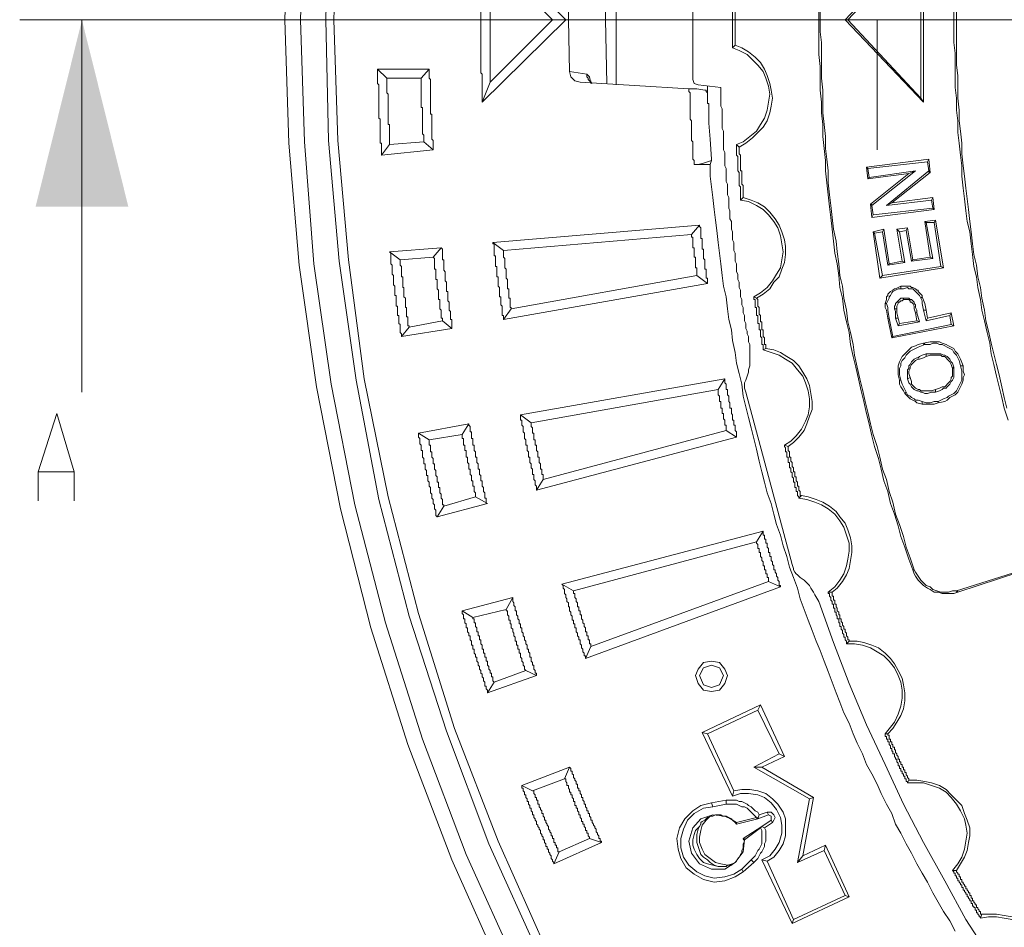
# Model space of a CAD drawing. Units: millimetres. Extents: x 83 to 495, y 5 to 292.
# Drawn here: x 341 to 366, y 126 to 148 of the extents above; entities that cross this region are included whole.
import ezdxf

# ---------------------------------------------------------------- set-up
doc = ezdxf.new("R2010")
doc.units = ezdxf.units.MM
doc.layers.add('PDF_Geomertry', color=7, linetype='Continuous')
doc.layers.add('PDF_Solid Fills', color=7, linetype='Continuous')

msp = doc.modelspace()

# ---------------------------------------------------------------- hatches: boundary and pattern name
at = {"layer": 'PDF_Solid Fills'}
msp.add_hatch(color=256, dxfattribs=at).paths.add_polyline_path([(343.037, 148.484), (341.87, 143.784), (344.204, 143.784)])

# ---------------------------------------------------------------- linework, layer by layer
at = {"layer": 'PDF_Geomertry', "lineweight": 13}
for points in [[(348.237, 151.584), (348.137, 148.484), (348.237, 145.384), (348.504, 142.317), (348.937, 139.25), (349.537, 136.184), (350.304, 133.184), (351.237, 130.25), (352.337, 127.35), (353.604, 124.517), (355.037, 121.784), (356.604, 119.117), (358.337, 116.517), (360.204, 114.05), (362.204, 111.684), (364.337, 109.417), (366.571, 107.317)], [(348.637, 151.55), (348.537, 148.484), (348.637, 145.417), (348.871, 142.35), (349.304, 139.317), (349.904, 136.284), (350.671, 133.317), (351.604, 130.384), (352.704, 127.484), (353.971, 124.684), (355.371, 121.95), (356.937, 119.317), (358.671, 116.75), (360.504, 114.284), (362.504, 111.95), (364.604, 109.717), (366.837, 107.584)], [(349.237, 151.517), (349.171, 148.484), (349.237, 145.45), (349.504, 142.417), (349.937, 139.417), (350.504, 136.417), (351.271, 133.484), (352.204, 130.584), (353.271, 127.75), (354.537, 124.95), (355.937, 122.25), (357.471, 119.65), (359.171, 117.117), (361.004, 114.684), (362.937, 112.35), (365.037, 110.15), (367.237, 108.05)], [(349.471, 151.517), (349.371, 148.484), (349.471, 145.45), (349.737, 142.45), (350.137, 139.45), (350.737, 136.484), (351.504, 133.55), (352.404, 130.65), (353.504, 127.817), (354.737, 125.05), (356.137, 122.384), (357.671, 119.75), (359.337, 117.25), (361.171, 114.817), (363.104, 112.517), (365.204, 110.317), (367.404, 108.217)], [(355.204, 148.484), (353.104, 150.584)], [(364.204, 150.584), (362.237, 148.484)], [(364.204, 146.417), (364.204, 150.584)], [(364.137, 150.45), (362.304, 148.484)], [(364.137, 146.517), (364.137, 150.45)], [(354.871, 148.484), (353.304, 150.05)], [(358.404, 149.984), (358.404, 146.984), (358.437, 146.884), (358.537, 146.85), (359.104, 146.784), (359.104, 146.317), (359.137, 146.25), (359.137, 145.75), (359.171, 145.684), (359.171, 145.217), (359.204, 145.15), (359.204, 144.817), (359.237, 144.75), (359.237, 144.417), (359.271, 144.35), (359.271, 144.084), (359.304, 144.017), (359.304, 143.75), (359.337, 143.684), (359.337, 143.55), (359.337, 143.484), (359.371, 143.417), (359.371, 143.217), (359.404, 143.15), (359.404, 142.95), (359.437, 142.884), (359.437, 142.684), (359.471, 142.617), (359.471, 142.417), (359.504, 142.35), (359.504, 142.15), (359.537, 142.084), (359.537, 141.95), (359.571, 141.884), (359.571, 141.75), (359.604, 141.684), (359.604, 141.517), (359.637, 141.45), (359.637, 141.317), (359.671, 141.25), (359.671, 141.117), (359.704, 141.05), (359.704, 140.917), (359.737, 140.85), (359.737, 140.717), (359.771, 140.65), (359.771, 140.584), (359.804, 140.517), (359.804, 140.384), (359.837, 140.317), (359.837, 140.25), (359.837, 139.784), (359.804, 139.684), (359.804, 139.617), (359.771, 139.517), (359.737, 139.417), (359.704, 139.35), (359.704, 139.217), (359.737, 139.117), (360.904, 134.784), (360.937, 134.684), (360.937, 134.65), (360.971, 134.584), (361.004, 134.55), (361.037, 134.517), (361.104, 134.45), (361.204, 134.384), (361.271, 134.317), (361.337, 134.25), (361.371, 134.184), (361.437, 134.084), (361.471, 134.017), (361.571, 133.85), (361.937, 132.817), (362.337, 131.784), (362.771, 130.75), (363.237, 129.75), (363.704, 128.75), (364.204, 127.784), (364.737, 126.817), (365.271, 125.85), (365.871, 124.917)], [(365.004, 125.55), (364.871, 125.817), (364.704, 126.05), (364.571, 126.284), (364.437, 126.517), (364.304, 126.784), (364.171, 127.017), (364.037, 127.25), (363.904, 127.517), (363.771, 127.75), (363.637, 128.017), (363.504, 128.25), (363.404, 128.517), (363.271, 128.75), (363.137, 129.017), (363.037, 129.25), (362.904, 129.517), (362.771, 129.75), (362.671, 130.017), (362.537, 130.284), (362.437, 130.517), (362.337, 130.784), (362.204, 131.05), (362.104, 131.317), (362.004, 131.55), (361.904, 131.817), (361.804, 132.084), (361.704, 132.35), (361.604, 132.617), (361.504, 132.85), (361.404, 133.117), (361.304, 133.384), (361.204, 133.65), (361.104, 133.917), (361.037, 134.184), (360.937, 134.45), (360.837, 134.717), (360.771, 134.984), (360.671, 135.25), (360.604, 135.517), (360.504, 135.784), (360.437, 136.05), (360.371, 136.317), (360.271, 136.584), (360.204, 136.85), (360.137, 137.117), (360.071, 137.384), (360.004, 137.684), (359.937, 137.95), (359.871, 138.217), (359.804, 138.484), (359.737, 138.75), (359.671, 139.017), (359.637, 139.317), (359.571, 139.584), (359.504, 139.85), (359.471, 140.117), (359.404, 140.417), (359.371, 140.684), (359.304, 140.95), (359.271, 141.217), (359.237, 141.517), (359.171, 141.784), (359.137, 142.05), (359.104, 142.35), (359.071, 142.617), (359.037, 142.884), (359.004, 143.184), (358.971, 143.45), (358.937, 143.717), (358.904, 144.017), (358.871, 144.284), (358.837, 144.55), (358.837, 144.85), (358.437, 144.85), (358.437, 144.884), (358.437, 144.95), (358.404, 144.984), (358.404, 145.417), (358.371, 145.45), (358.371, 145.817), (358.371, 145.95), (358.337, 145.984), (358.337, 146.65), (358.304, 146.684), (358.304, 146.75), (355.571, 146.917), (355.437, 146.95), (355.337, 147.05), (355.304, 147.184), (355.271, 148.484), (355.304, 149.817)], [(365.037, 149.617), (365.037, 147.65)], [(361.604, 148.784), (361.604, 148.184), (361.637, 147.917), (361.637, 147.017), (361.671, 146.717), (361.671, 146.15), (361.704, 145.85), (361.737, 145.55), (361.737, 145.25), (361.771, 144.984), (361.804, 144.684), (361.804, 144.384), (361.837, 144.084), (361.871, 143.817), (361.904, 143.517), (361.937, 143.217), (362.004, 142.917), (362.037, 142.65), (362.071, 142.35), (362.104, 142.05), (362.171, 141.784), (362.204, 141.484), (362.271, 141.184), (362.304, 140.884), (362.371, 140.617), (362.437, 140.317), (362.471, 140.05), (362.537, 139.75), (362.604, 139.45), (362.671, 139.184), (362.737, 138.884), (362.804, 138.617), (362.871, 138.317), (362.937, 138.05), (363.037, 137.75), (363.104, 137.484), (363.171, 137.184), (363.271, 136.917), (363.337, 136.617), (363.437, 136.35), (363.504, 136.05), (363.604, 135.784), (363.704, 135.484), (363.771, 135.217), (363.871, 134.95), (363.971, 134.65), (363.937, 134.65), (363.837, 134.917), (363.737, 135.217), (363.637, 135.484), (363.571, 135.75), (363.471, 136.05), (363.371, 136.317), (363.304, 136.617), (363.204, 136.884), (363.137, 137.184), (363.071, 137.45), (362.971, 137.75), (362.904, 138.017), (362.837, 138.317), (362.771, 138.584), (362.704, 138.884), (362.637, 139.15), (362.571, 139.45), (362.504, 139.75), (362.437, 140.017), (362.371, 140.317), (362.337, 140.617), (362.271, 140.884), (362.204, 141.184), (362.171, 141.484), (362.104, 141.75), (362.071, 142.05), (362.037, 142.35), (361.971, 142.617), (361.937, 142.917), (361.904, 143.217), (361.871, 143.517), (361.837, 143.784), (361.804, 144.084), (361.771, 144.384), (361.737, 144.684), (361.737, 144.95), (361.704, 145.25), (361.671, 145.55), (361.671, 145.85), (361.637, 146.15), (361.637, 146.417), (361.604, 146.717), (361.604, 147.317), (361.571, 147.617), (361.571, 148.184), (361.571, 149.384)], [(364.971, 149.05), (364.971, 147.917), (365.004, 147.65)], [(353.304, 146.917), (354.871, 148.484), (355.204, 148.484), (353.104, 146.417)], [(356.471, 146.85), (356.471, 148.484), (356.204, 148.484), (355.271, 148.484)], [(359.504, 145.35), (359.671, 145.417), (359.837, 145.55), (360.004, 145.684), (360.104, 145.85), (360.204, 146.017), (360.271, 146.217), (360.304, 146.417), (360.337, 146.617), (360.304, 146.817), (360.237, 147.017), (360.171, 147.184), (360.037, 147.35), (359.904, 147.484), (359.771, 147.617), (359.571, 147.717), (359.404, 147.784)], [(359.571, 145.284), (359.737, 145.384), (359.904, 145.517), (360.037, 145.65), (360.171, 145.784), (360.271, 145.95), (360.337, 146.15), (360.371, 146.317), (360.404, 146.517), (360.371, 146.717), (360.337, 146.884), (360.271, 147.084), (360.204, 147.25), (360.104, 147.417), (359.971, 147.55), (359.804, 147.684), (359.637, 147.784), (359.471, 147.85)], [(365.004, 147.65), (365.004, 146.784), (365.037, 146.517), (365.037, 146.217), (365.071, 145.95), (365.071, 145.65), (365.104, 145.384), (365.137, 145.084), (365.171, 144.817), (365.171, 144.55), (365.204, 144.25), (365.237, 143.984), (365.271, 143.684), (365.304, 143.417), (365.371, 143.15), (365.404, 142.85), (365.437, 142.584), (365.471, 142.284), (365.537, 142.017), (365.571, 141.75), (365.637, 141.45), (365.671, 141.184), (365.737, 140.917), (365.804, 140.617), (365.871, 140.35), (365.904, 140.084), (365.971, 139.817), (366.037, 139.517), (366.104, 139.25), (366.171, 138.984), (366.237, 138.717), (366.337, 138.417)], [(365.037, 147.65), (365.037, 147.35), (365.071, 147.084), (365.071, 146.517), (365.104, 146.217), (365.104, 145.95), (365.137, 145.684), (365.171, 145.384), (365.171, 145.117), (365.204, 144.817), (365.237, 144.55), (365.271, 144.25), (365.304, 143.984), (365.337, 143.717), (365.371, 143.417), (365.404, 143.15), (365.437, 142.85), (365.471, 142.584), (365.537, 142.317), (365.571, 142.017), (365.637, 141.75), (365.671, 141.484), (365.737, 141.184), (365.771, 140.917), (365.837, 140.65), (365.904, 140.35), (365.971, 140.084), (366.037, 139.817), (366.104, 139.55), (366.171, 139.25), (366.237, 138.984), (366.304, 138.717)], [(350.471, 147.25), (350.471, 146.884), (350.504, 146.85), (350.504, 146.284), (350.504, 146.017), (350.537, 145.984), (350.537, 145.384), (350.571, 145.384), (350.571, 145.284), (350.571, 145.084)], [(351.771, 147.25), (351.771, 147.017), (351.804, 146.984), (351.804, 146.317)], [(355.304, 147.184), (355.737, 147.117), (355.737, 147.05), (355.771, 147.017), (355.771, 146.984), (355.804, 146.95), (355.837, 146.917), (355.871, 146.884), (355.837, 146.917), (355.837, 146.95)], [(350.704, 147.017), (350.704, 146.65), (350.737, 146.617), (350.737, 146.25), (350.737, 145.85), (350.771, 145.85), (350.771, 145.484), (350.771, 145.35), (351.637, 145.417)], [(351.571, 147.017), (351.571, 146.284)], [(358.304, 146.75), (358.504, 146.75), (358.704, 146.717), (358.737, 146.717), (358.737, 146.684), (358.771, 146.65), (358.771, 146.484)], [(358.771, 146.45), (358.771, 146.484), (358.771, 146.384), (358.804, 146.384), (358.804, 146.184), (358.804, 145.884), (358.837, 145.484), (358.871, 144.984), (358.871, 144.95), (358.837, 144.85)], [(351.571, 146.284), (351.604, 146.284), (351.604, 145.617), (351.637, 145.584), (351.637, 145.55)], [(351.804, 146.317), (351.804, 146.117), (351.837, 146.117), (351.837, 145.484), (351.871, 145.45), (351.871, 145.384)], [(358.804, 145.884), (358.804, 145.884)], [(351.637, 145.55), (351.637, 145.417)], [(351.637, 145.417), (351.871, 145.217)], [(351.871, 145.384), (351.871, 145.217)], [(350.771, 145.35), (350.571, 145.084), (351.871, 145.217)], [(358.437, 144.85), (358.537, 144.85), (358.671, 144.884), (358.871, 144.95)], [(364.337, 144.984), (362.771, 144.784), (362.804, 144.75), (364.304, 144.917)], [(364.337, 144.684), (363.271, 143.817), (363.404, 143.884), (364.371, 144.65), (364.337, 144.984), (364.304, 144.917), (364.337, 144.684), (363.271, 143.817), (364.404, 143.95)], [(362.804, 144.484), (362.771, 144.784)], [(362.837, 144.517), (362.804, 144.75)], [(364.004, 144.684), (362.837, 144.517)], [(362.904, 143.817), (364.004, 144.684)], [(364.004, 144.684), (363.837, 144.617)], [(364.337, 144.65), (364.371, 144.684)], [(363.837, 144.617), (362.804, 144.484)], [(362.837, 144.517), (362.804, 144.484)], [(362.904, 143.517), (362.871, 143.85), (363.837, 144.617)], [(359.937, 141.517), (360.104, 141.617), (360.271, 141.75), (360.404, 141.917), (360.504, 142.084), (360.604, 142.25), (360.637, 142.45), (360.671, 142.65), (360.637, 142.85), (360.604, 143.05), (360.537, 143.25), (360.437, 143.417), (360.304, 143.584), (360.171, 143.717), (360.004, 143.817), (359.804, 143.917), (359.604, 143.95)], [(360.004, 141.484), (360.171, 141.584), (360.337, 141.717), (360.437, 141.884), (360.571, 142.017), (360.637, 142.217), (360.704, 142.384), (360.737, 142.584), (360.737, 142.784), (360.704, 142.95), (360.637, 143.15), (360.571, 143.317), (360.471, 143.484), (360.337, 143.65), (360.204, 143.784), (360.037, 143.884), (359.871, 143.95), (359.671, 144.017)], [(363.404, 143.884), (364.437, 144.017)], [(362.871, 143.817), (362.904, 143.85)], [(362.937, 143.584), (362.904, 143.817)], [(364.471, 143.717), (362.904, 143.517)], [(364.437, 143.75), (362.937, 143.584)], [(362.937, 143.584), (362.904, 143.517)], [(364.504, 143.45), (364.237, 143.417), (364.271, 143.384), (364.471, 143.384)], [(364.437, 142.484), (364.371, 142.517), (364.237, 143.417)], [(358.571, 143.317), (358.571, 143.284), (358.604, 143.25), (358.604, 142.984), (358.637, 142.984), (358.637, 142.717), (358.671, 142.717), (358.671, 142.617)], [(362.971, 143.117), (362.937, 143.15), (363.204, 143.217)], [(363.171, 143.15), (363.204, 143.217)], [(363.204, 143.217), (363.337, 142.35)], [(363.737, 142.384), (363.671, 142.417), (363.537, 143.217)], [(363.771, 143.184), (363.904, 142.417)], [(363.804, 143.25), (363.937, 142.45)], [(363.904, 142.417), (364.437, 142.484), (364.271, 143.384)], [(358.371, 143.084), (358.371, 143.017), (358.404, 143.017), (358.404, 142.75), (358.437, 142.75), (358.437, 142.584)], [(363.104, 141.984), (362.937, 143.15)], [(362.971, 143.117), (363.171, 143.15)], [(363.171, 142.05), (362.971, 143.117)], [(363.171, 143.15), (363.304, 142.317)], [(363.304, 142.317), (363.737, 142.384), (363.604, 143.15)], [(351.871, 142.517), (352.071, 142.75), (350.771, 142.65)], [(352.104, 140.917), (352.337, 140.717), (352.337, 140.917), (352.337, 140.95), (352.304, 140.95), (352.304, 141.15), (352.271, 141.184), (352.271, 141.384), (352.237, 141.417), (352.237, 141.65), (352.204, 141.65), (352.204, 141.817), (352.204, 141.884), (352.171, 141.917), (352.171, 142.15), (352.137, 142.184), (352.137, 142.45), (352.104, 142.45), (352.104, 142.717), (352.071, 142.75), (352.071, 142.75)], [(353.837, 141.217), (353.637, 140.95), (353.637, 141.05), (353.604, 141.05), (353.604, 141.084), (353.604, 141.284), (353.571, 141.317), (353.571, 141.517), (353.537, 141.517), (353.537, 141.75), (353.504, 141.784), (353.504, 141.984), (353.504, 142.017), (353.471, 142.017), (353.471, 142.284), (353.437, 142.284), (353.437, 142.55), (353.404, 142.55), (353.404, 142.85), (353.371, 142.85), (353.371, 142.884)], [(353.637, 142.684), (353.637, 142.517), (353.671, 142.484), (353.671, 142.25), (353.704, 142.217), (353.704, 141.984), (353.704, 141.984), (353.737, 141.95), (353.737, 141.717), (353.771, 141.717), (353.771, 141.484), (353.804, 141.484), (353.804, 141.317), (353.804, 141.25), (353.837, 141.25), (353.837, 141.217), (358.504, 142.05)], [(351.271, 140.75), (352.104, 140.917), (352.104, 140.984), (352.071, 140.984), (352.071, 141.05), (352.071, 141.184), (352.037, 141.217), (352.037, 141.45), (352.004, 141.45), (352.004, 141.684), (351.971, 141.717), (351.971, 141.784), (351.971, 141.95), (351.937, 141.95), (351.937, 142.217), (351.904, 142.217), (351.904, 142.484), (351.871, 142.517), (351.871, 142.517), (351.037, 142.45)], [(358.437, 142.584), (358.437, 142.517), (358.471, 142.517), (358.471, 142.25), (358.504, 142.25), (358.504, 142.084)], [(358.671, 142.617), (358.671, 142.484), (358.704, 142.45), (358.704, 142.217), (358.737, 142.217), (358.737, 141.984), (358.771, 141.984), (358.771, 141.884)], [(363.337, 142.35), (363.671, 142.417)], [(363.904, 142.417), (363.937, 142.45)], [(363.937, 142.45), (364.371, 142.517)], [(364.704, 142.25), (363.104, 141.984)], [(364.637, 142.284), (363.171, 142.05)], [(363.304, 142.317), (363.337, 142.35)], [(358.504, 142.084), (358.504, 142.05)], [(358.504, 142.05), (358.771, 141.85)], [(363.171, 142.05), (363.104, 141.984)], [(353.637, 140.95), (358.771, 141.85)], [(358.771, 141.884), (358.771, 141.85)], [(363.637, 141.784), (363.571, 141.75), (363.504, 141.717), (363.471, 141.717), (363.437, 141.684), (363.371, 141.65), (363.337, 141.617), (363.304, 141.584), (363.304, 141.55), (363.271, 141.517), (363.271, 141.45), (363.237, 141.35), (363.271, 141.35)], [(363.637, 141.717), (363.637, 141.784), (363.871, 141.784), (363.904, 141.75), (363.937, 141.75), (364.004, 141.717), (364.037, 141.684), (364.071, 141.684), (364.071, 141.65), (364.104, 141.617), (364.137, 141.584), (364.171, 141.55), (364.171, 141.517)], [(363.704, 141.484), (363.637, 141.484), (363.604, 141.45), (363.571, 141.417), (363.537, 141.384), (363.504, 141.35), (363.504, 141.317), (363.471, 141.284), (363.471, 141.217), (363.537, 141.217), (363.537, 141.284), (363.571, 141.35), (363.571, 141.384), (363.604, 141.384), (363.637, 141.417), (363.671, 141.417), (363.704, 141.45)], [(364.204, 141.184), (364.271, 141.184), (364.237, 141.35), (364.171, 141.517), (364.137, 141.484)], [(363.237, 141.35), (363.237, 141.25), (363.271, 141.184), (363.304, 140.984), (363.337, 140.984)], [(363.471, 141.217), (363.504, 141.15), (363.504, 140.984), (363.571, 140.784), (364.104, 140.884)], [(363.504, 140.984), (363.571, 140.984), (363.537, 141.117), (363.537, 141.217)], [(364.271, 141.184), (364.304, 140.984)], [(363.437, 140.517), (363.404, 140.484), (363.304, 140.984)], [(363.571, 140.784), (363.604, 140.85), (363.571, 140.984)], [(364.037, 140.917), (364.004, 141.117)], [(364.104, 140.884), (364.037, 141.117)], [(364.271, 140.917), (364.304, 140.984)], [(364.304, 140.984), (364.904, 141.117)], [(364.871, 141.05), (364.904, 141.117)], [(364.904, 141.117), (364.971, 140.784)], [(351.071, 140.517), (352.337, 140.717)], [(364.904, 140.817), (364.971, 140.784), (363.404, 140.484)], [(363.604, 140.85), (364.037, 140.917)], [(364.104, 140.884), (364.037, 140.917)], [(360.704, 137.784), (360.871, 137.884), (361.004, 138.017), (361.137, 138.184), (361.237, 138.384), (361.304, 138.55), (361.337, 138.75), (361.337, 138.95), (361.304, 139.15), (361.237, 139.35), (361.171, 139.517), (361.037, 139.684), (360.904, 139.85), (360.737, 139.95), (360.571, 140.05), (360.371, 140.117), (360.171, 140.184)], [(360.804, 137.75), (360.937, 137.85), (361.071, 137.984), (361.204, 138.15), (361.271, 138.317), (361.337, 138.517), (361.404, 138.684), (361.404, 138.884), (361.371, 139.084), (361.337, 139.284), (361.271, 139.45), (361.171, 139.617), (361.071, 139.784), (360.937, 139.917), (360.771, 140.017), (360.604, 140.117), (360.437, 140.184), (360.237, 140.217)], [(363.637, 139.417), (363.604, 139.417), (363.571, 139.55), (363.571, 139.784), (363.604, 139.884), (363.637, 139.95), (363.671, 140.017), (363.737, 140.084), (363.804, 140.15), (363.837, 140.184), (363.904, 140.25), (364.004, 140.284), (364.071, 140.317), (364.204, 140.35), (364.371, 140.384), (364.604, 140.384), (364.671, 140.35), (364.771, 140.317), (364.837, 140.284), (364.904, 140.25), (364.971, 140.217), (365.004, 140.15), (365.071, 140.084), (365.104, 140.017), (365.137, 139.95), (365.204, 139.784)], [(363.637, 139.417), (363.604, 139.55), (363.604, 139.717), (363.637, 139.784), (363.637, 139.85), (363.671, 139.917), (363.737, 139.984), (363.771, 140.05), (363.837, 140.117), (363.871, 140.15), (363.937, 140.184), (364.004, 140.217), (364.071, 140.25), (364.237, 140.317)], [(364.204, 140.317), (364.237, 140.35)], [(364.237, 140.317), (364.371, 140.317), (364.437, 140.35), (364.537, 140.35), (364.604, 140.317), (364.671, 140.317), (364.737, 140.284), (364.804, 140.25), (364.871, 140.217), (364.937, 140.184), (364.971, 140.117), (365.037, 140.05), (365.071, 139.984), (365.104, 139.917), (365.137, 139.784)], [(363.871, 139.484), (363.837, 139.584), (363.837, 139.65), (363.871, 139.717), (363.871, 139.75), (363.904, 139.817), (363.937, 139.85), (363.971, 139.884), (364.004, 139.917), (364.071, 139.95), (364.104, 139.95), (364.204, 139.984), (364.271, 140.017), (364.271, 140.084), (364.171, 140.05), (364.104, 140.017), (364.071, 139.984), (364.037, 139.984), (363.971, 139.95), (363.937, 139.917), (363.904, 139.884), (363.871, 139.817), (363.837, 139.784), (363.837, 139.717), (363.804, 139.684), (363.804, 139.45)], [(364.971, 139.75), (364.937, 139.85), (364.904, 139.884), (364.871, 139.95), (364.837, 139.984), (364.804, 140.017), (364.737, 140.05), (364.704, 140.05), (364.637, 140.084), (364.271, 140.084)], [(364.937, 139.717), (364.904, 139.817), (364.871, 139.884), (364.837, 139.917), (364.804, 139.95), (364.771, 139.984), (364.737, 140.017), (364.671, 140.017), (364.637, 140.05), (364.371, 140.05), (364.271, 140.017)], [(365.137, 139.784), (365.171, 139.65), (365.171, 139.417), (365.137, 139.35), (365.104, 139.284), (365.071, 139.217), (365.037, 139.15), (364.971, 139.084), (364.904, 139.05), (364.837, 139.017), (364.804, 138.984), (364.704, 138.95), (364.571, 138.884)], [(365.204, 139.784), (365.204, 139.65), (365.237, 139.55), (365.204, 139.484), (365.204, 139.417), (365.171, 139.317), (365.137, 139.25), (365.104, 139.184), (365.071, 139.117), (365.004, 139.05), (364.937, 139.017), (364.871, 138.984), (364.804, 138.917), (364.737, 138.884), (364.571, 138.85)], [(365.137, 139.784), (365.204, 139.784)], [(359.204, 139.45), (359.204, 139.35), (359.237, 139.317), (359.237, 139.184), (359.271, 139.184), (359.271, 139.05), (359.304, 139.017), (359.304, 138.884), (359.337, 138.85), (359.337, 138.75)], [(363.804, 139.45), (363.871, 139.484)], [(363.804, 139.45), (363.837, 139.35), (363.871, 139.317), (363.904, 139.25), (363.937, 139.217), (363.971, 139.184), (364.037, 139.15), (364.071, 139.15), (364.137, 139.117), (364.171, 139.117), (364.237, 139.084), (364.304, 139.084), (364.404, 139.117), (364.504, 139.117)], [(363.871, 139.484), (363.904, 139.384), (363.904, 139.317), (363.937, 139.284), (363.971, 139.25), (364.004, 139.217), (364.071, 139.184), (364.104, 139.184), (364.137, 139.15), (364.404, 139.15), (364.504, 139.184)], [(363.737, 139.084), (363.704, 139.15), (363.637, 139.25), (363.604, 139.317), (363.604, 139.417)], [(363.771, 139.117), (363.737, 139.184), (363.704, 139.25), (363.671, 139.317), (363.637, 139.417)], [(359.037, 139.184), (359.037, 139.05), (359.071, 139.017), (359.071, 138.884), (359.104, 138.884), (359.104, 138.717), (359.137, 138.717), (359.137, 138.684)], [(363.737, 139.084), (363.771, 139.117)], [(364.171, 138.817), (364.037, 138.85), (364.004, 138.884), (363.937, 138.917), (363.871, 138.95), (363.837, 138.984), (363.771, 139.05), (363.737, 139.084)], [(364.171, 138.884), (364.071, 138.917), (364.004, 138.917), (363.971, 138.95), (363.904, 138.984), (363.871, 139.017), (363.804, 139.05), (363.771, 139.117)], [(359.337, 138.75), (359.337, 138.717), (359.371, 138.717), (359.371, 138.584), (359.404, 138.55), (359.404, 138.417), (359.437, 138.417), (359.437, 138.284), (359.471, 138.284), (359.471, 138.15), (359.504, 138.117), (359.504, 138.017)], [(354.337, 138.35), (354.337, 138.25), (354.371, 138.217), (354.371, 138.084), (354.404, 138.084), (354.404, 137.917), (354.437, 137.917), (354.437, 137.784), (354.471, 137.784), (354.471, 137.684), (354.471, 137.65), (354.504, 137.617), (354.504, 137.484), (354.537, 137.484), (354.537, 137.35), (354.571, 137.317), (354.571, 137.184), (354.604, 137.184), (354.604, 137.05), (354.637, 137.05), (354.637, 137.017), (354.637, 136.917), (354.471, 136.65), (354.471, 136.75), (354.437, 136.784), (354.437, 136.884), (354.404, 136.917), (354.404, 137.05), (354.371, 137.05), (354.371, 137.184), (354.337, 137.217), (354.337, 137.317), (354.304, 137.35), (354.304, 137.484), (354.271, 137.484), (354.271, 137.617), (354.237, 137.65), (354.237, 137.65), (354.237, 137.784), (354.204, 137.784), (354.204, 137.917), (354.171, 137.95), (354.171, 138.084), (354.137, 138.117), (354.137, 138.25), (354.104, 138.284), (354.104, 138.417), (354.071, 138.417), (354.071, 138.55)], [(359.137, 138.684), (359.137, 138.584), (359.171, 138.584), (359.171, 138.45), (359.204, 138.417), (359.204, 138.284), (359.237, 138.284), (359.237, 138.184)], [(352.771, 138.317), (352.771, 138.284), (352.804, 138.25), (352.804, 138.117), (352.837, 138.117), (352.837, 137.95), (352.871, 137.95), (352.871, 137.784), (352.904, 137.784), (352.904, 137.65), (352.937, 137.617), (352.937, 137.484), (352.971, 137.484), (352.971, 137.384)], [(351.771, 137.917), (351.771, 137.784), (351.804, 137.784), (351.804, 137.617), (351.837, 137.617), (351.837, 137.484), (351.871, 137.45), (351.871, 137.317), (351.904, 137.317), (351.904, 137.184), (351.937, 137.15), (351.937, 137.017), (351.971, 136.984), (351.971, 136.85), (352.004, 136.85), (352.004, 136.717), (352.037, 136.717), (352.037, 136.584), (352.071, 136.55), (352.071, 136.45), (352.104, 136.417), (352.104, 136.417), (352.104, 136.284), (352.137, 136.284), (352.137, 136.25), (351.971, 135.984), (351.971, 135.984), (351.937, 136.017), (351.937, 136.15), (351.904, 136.184), (351.904, 136.284), (351.871, 136.317), (351.871, 136.417), (351.837, 136.45), (351.837, 136.55), (351.804, 136.584), (351.804, 136.717), (351.771, 136.75), (351.771, 136.85), (351.737, 136.884), (351.737, 137.017), (351.704, 137.017), (351.704, 137.117), (351.704, 137.15), (351.671, 137.184), (351.671, 137.317), (351.637, 137.317), (351.637, 137.45), (351.604, 137.484), (351.604, 137.65), (351.571, 137.65), (351.571, 137.784), (351.537, 137.817), (351.537, 137.95), (351.504, 137.984), (351.504, 138.084)], [(352.604, 138.05), (352.604, 137.95), (352.637, 137.95), (352.637, 137.784), (352.671, 137.784), (352.671, 137.65), (352.704, 137.65), (352.704, 137.484), (352.737, 137.484), (352.737, 137.35), (352.771, 137.317)], [(354.471, 136.65), (359.504, 137.984)], [(354.637, 136.917), (359.237, 138.15)], [(359.237, 138.184), (359.237, 138.15)], [(359.237, 138.15), (359.504, 137.984)], [(359.504, 138.017), (359.504, 137.984)], [(352.771, 137.317), (352.771, 137.184), (352.804, 137.184), (352.804, 137.05), (352.837, 137.017), (352.837, 136.884), (352.871, 136.884), (352.871, 136.75), (352.904, 136.75), (352.904, 136.617)], [(352.971, 137.384), (352.971, 137.35), (353.004, 137.317), (353.004, 137.184), (353.037, 137.184), (353.037, 137.05), (353.071, 137.017), (353.071, 136.884), (353.104, 136.884), (353.104, 136.75), (353.137, 136.717), (353.137, 136.617), (353.171, 136.584), (353.171, 136.484)], [(352.137, 136.25), (352.937, 136.484)], [(352.904, 136.617), (352.937, 136.584), (352.937, 136.484)], [(352.937, 136.484), (353.237, 136.317)], [(353.171, 136.484), (353.171, 136.45), (353.204, 136.45), (353.204, 136.317), (353.237, 136.317)], [(361.904, 134.084), (362.037, 134.184), (362.171, 134.35), (362.271, 134.517), (362.337, 134.684), (362.371, 134.884), (362.404, 135.084), (362.404, 135.25), (362.371, 135.45), (362.304, 135.65), (362.237, 135.817), (362.104, 135.984), (362.004, 136.117), (361.837, 136.25), (361.671, 136.35), (361.504, 136.417), (361.304, 136.484), (361.137, 136.517)], [(351.971, 135.984), (353.237, 136.317)], [(361.804, 134.084), (361.971, 134.217), (362.104, 134.384), (362.204, 134.55), (362.271, 134.75), (362.304, 134.917), (362.337, 135.117), (362.337, 135.317), (362.271, 135.517), (362.204, 135.717), (362.104, 135.884), (361.971, 136.05), (361.804, 136.184), (361.637, 136.284), (361.471, 136.35), (361.271, 136.417), (361.071, 136.45)], [(360.004, 135.35), (360.171, 135.617), (355.104, 134.284), (355.404, 134.117)], [(360.171, 135.617), (360.171, 135.517), (360.204, 135.517), (360.204, 135.417), (360.237, 135.417), (360.237, 135.317), (360.271, 135.317), (360.271, 135.217), (360.304, 135.184), (360.304, 135.084), (360.337, 135.084), (360.337, 134.984), (360.371, 134.984), (360.371, 134.95), (360.371, 134.884), (360.404, 134.85), (360.404, 134.784), (360.437, 134.75), (360.437, 134.65), (360.471, 134.65), (360.471, 134.584), (360.504, 134.55), (360.504, 134.484), (360.537, 134.45), (360.537, 134.384), (360.571, 134.35), (360.571, 134.25), (360.604, 134.25), (360.604, 134.217), (360.304, 134.35)], [(363.937, 134.65), (363.971, 134.55), (364.004, 134.484), (364.071, 134.384), (364.137, 134.317), (364.204, 134.25), (364.304, 134.184), (364.371, 134.15), (364.471, 134.084), (364.571, 134.084), (364.671, 134.05), (364.971, 134.05), (365.071, 134.084)], [(366.604, 134.617), (365.037, 134.117), (364.937, 134.117), (364.837, 134.084), (364.637, 134.084), (364.537, 134.117), (364.437, 134.15), (364.371, 134.217), (364.271, 134.25), (364.204, 134.317), (364.137, 134.384), (364.071, 134.484), (364.004, 134.584), (363.971, 134.65)], [(366.604, 134.584), (365.071, 134.084)], [(355.837, 132.717), (355.704, 132.417), (355.704, 132.484), (355.671, 132.484), (355.671, 132.55), (355.637, 132.584), (355.637, 132.65), (355.604, 132.684), (355.604, 132.75), (355.571, 132.784), (355.571, 132.884), (355.537, 132.884), (355.537, 132.95), (355.504, 132.984), (355.504, 133.05), (355.471, 133.084), (355.471, 133.184), (355.437, 133.184), (355.437, 133.284), (355.404, 133.284), (355.404, 133.384), (355.371, 133.384), (355.371, 133.417), (355.371, 133.484), (355.337, 133.517), (355.337, 133.584), (355.304, 133.617), (355.304, 133.717), (355.271, 133.717), (355.271, 133.817), (355.237, 133.85), (355.237, 133.917), (355.204, 133.95), (355.204, 134.017), (355.171, 134.05), (355.171, 134.15), (355.137, 134.184), (355.137, 134.25), (355.104, 134.284)], [(355.704, 132.417), (360.604, 134.217)], [(365.037, 134.084), (365.071, 134.117)], [(353.871, 133.95), (353.871, 133.85), (353.904, 133.817), (353.904, 133.75), (353.937, 133.717), (353.937, 133.617), (353.971, 133.617), (353.971, 133.517), (354.004, 133.484), (354.004, 133.417), (354.037, 133.384), (354.037, 133.284), (354.071, 133.284), (354.071, 133.184), (354.104, 133.184), (354.104, 133.084), (354.137, 133.05), (354.137, 133.05)], [(352.604, 133.617), (352.604, 133.55), (352.637, 133.517), (352.637, 133.417), (352.671, 133.417), (352.671, 133.317), (352.704, 133.284), (352.704, 133.184), (352.737, 133.184), (352.737, 133.084), (352.771, 133.05), (352.771, 132.984), (352.804, 132.984), (352.804, 132.884), (352.837, 132.85), (352.837, 132.75), (352.871, 132.75), (352.871, 132.65), (352.904, 132.65), (352.904, 132.55), (352.937, 132.517), (352.937, 132.45), (352.971, 132.45), (352.971, 132.35), (353.004, 132.317), (353.004, 132.25), (353.037, 132.217), (353.037, 132.15), (353.071, 132.117), (353.071, 132.05), (353.104, 132.017), (353.104, 131.95), (353.137, 131.917), (353.137, 131.85), (353.171, 131.817), (353.171, 131.717), (353.204, 131.717), (353.204, 131.65), (353.237, 131.617), (353.237, 131.55)], [(353.704, 133.65), (353.704, 133.617), (353.737, 133.617), (353.737, 133.517), (353.771, 133.484), (353.771, 133.384), (353.804, 133.384), (353.804, 133.284), (353.837, 133.284), (353.837, 133.184), (353.871, 133.15), (353.871, 133.084), (353.904, 133.05), (353.904, 132.984), (353.937, 132.95), (353.937, 132.85), (353.971, 132.85), (353.971, 132.75), (354.004, 132.75), (354.004, 132.65), (354.037, 132.65), (354.037, 132.55), (354.071, 132.55), (354.071, 132.45), (354.104, 132.417), (354.104, 132.35), (354.137, 132.317), (354.137, 132.25), (354.137, 132.25), (354.171, 132.217), (354.171, 132.15), (354.204, 132.117)], [(352.871, 133.45), (352.871, 133.417), (352.904, 133.417), (352.904, 133.317), (352.937, 133.317), (352.937, 133.217), (352.971, 133.184), (352.971, 133.084), (353.004, 133.084), (353.004, 132.984), (353.037, 132.984), (353.037, 132.884), (353.071, 132.884), (353.071, 132.784), (353.104, 132.75), (353.104, 132.717), (353.104, 132.65), (353.137, 132.65), (353.137, 132.55), (353.171, 132.55), (353.171, 132.45), (353.204, 132.45), (353.204, 132.35), (353.237, 132.35), (353.237, 132.25), (353.271, 132.217), (353.271, 132.15), (353.304, 132.117), (353.304, 132.05), (353.337, 132.05), (353.337, 131.984), (353.337, 131.95), (353.371, 131.95), (353.371, 131.85), (353.404, 131.817)], [(354.137, 133.05), (354.137, 132.984), (354.171, 132.95), (354.171, 132.884), (354.204, 132.85), (354.204, 132.784), (354.237, 132.75), (354.237, 132.65), (354.271, 132.65), (354.271, 132.584), (354.304, 132.55), (354.304, 132.45), (354.337, 132.45), (354.337, 132.35), (354.371, 132.317), (354.371, 132.25), (354.404, 132.25), (354.404, 132.15)], [(363.237, 130.517), (363.371, 130.684), (363.471, 130.817), (363.571, 131.017), (363.637, 131.217), (363.671, 131.417), (363.671, 131.617), (363.637, 131.817), (363.571, 131.984), (363.471, 132.184), (363.337, 132.35), (363.204, 132.484), (363.037, 132.584), (362.871, 132.684), (362.671, 132.75), (362.471, 132.784), (362.271, 132.784)], [(363.304, 130.517), (363.437, 130.65), (363.537, 130.817), (363.637, 130.984), (363.704, 131.15), (363.737, 131.35), (363.737, 131.55), (363.704, 131.75), (363.671, 131.917), (363.571, 132.117), (363.471, 132.284), (363.371, 132.417), (363.237, 132.55), (363.071, 132.684), (362.904, 132.75), (362.704, 132.817), (362.537, 132.85), (362.337, 132.85)], [(359.271, 131.984), (359.204, 132.15), (359.071, 132.317), (358.871, 132.35), (358.671, 132.317), (358.537, 132.15), (358.471, 131.984), (358.537, 131.784), (358.671, 131.617), (358.871, 131.584), (359.071, 131.617), (359.204, 131.784), (359.271, 131.984)], [(353.404, 131.817), (354.204, 132.117)], [(354.204, 132.117), (354.471, 131.984)], [(354.404, 132.15), (354.437, 132.117), (354.437, 132.05), (354.471, 132.05), (354.471, 131.984)], [(359.171, 131.984), (359.071, 132.184), (358.871, 132.25), (358.671, 132.184), (358.571, 131.984), (358.671, 131.75), (358.871, 131.684), (359.071, 131.75), (359.171, 131.984)], [(353.237, 131.55), (354.471, 131.984)], [(353.404, 131.817), (353.237, 131.55)], [(358.637, 130.55), (360.104, 131.25)], [(358.771, 130.517), (360.037, 131.117)], [(360.037, 131.117), (360.571, 130.017), (359.937, 129.684)], [(360.037, 131.117), (360.104, 131.25)], [(360.571, 130.017), (360.704, 129.95), (360.104, 131.25)], [(360.704, 129.95), (360.137, 129.684)], [(355.171, 129.384), (355.304, 129.684), (354.104, 129.217), (354.371, 129.084)], [(355.304, 129.684), (355.337, 129.65), (355.337, 129.584), (355.371, 129.584), (355.371, 129.517), (355.404, 129.484), (355.404, 129.417), (355.437, 129.384), (355.437, 129.35), (355.471, 129.317), (355.471, 129.25), (355.504, 129.25), (355.504, 129.15), (355.537, 129.15), (355.537, 129.084), (355.571, 129.084), (355.571, 129.017), (355.604, 128.984), (355.604, 128.917), (355.637, 128.917), (355.637, 128.85), (355.671, 128.817), (355.671, 128.817), (355.671, 128.75), (355.704, 128.75), (355.704, 128.684), (355.737, 128.65), (355.737, 128.584), (355.771, 128.584), (355.771, 128.517), (355.804, 128.517), (355.804, 128.45), (355.837, 128.417), (355.837, 128.35), (355.871, 128.35), (355.871, 128.284), (355.904, 128.25), (355.904, 128.217), (355.937, 128.184), (355.937, 128.15), (355.971, 128.117), (355.971, 128.05), (356.004, 128.017), (356.004, 127.984), (356.037, 127.95), (356.037, 127.95), (356.037, 127.884), (356.071, 127.884), (356.071, 127.817), (356.104, 127.817), (356.104, 127.784)], [(364.937, 127.084), (365.071, 127.25), (365.171, 127.417), (365.237, 127.617), (365.271, 127.817), (365.304, 128.017), (365.271, 128.217), (365.237, 128.384), (365.137, 128.584), (365.037, 128.75), (364.904, 128.917), (364.771, 129.05), (364.604, 129.15), (364.404, 129.217), (364.204, 129.284), (363.804, 129.284)], [(366.437, 125.917), (366.237, 125.95), (366.037, 125.984), (365.671, 125.984), (365.671, 125.984), (365.637, 125.984), (365.637, 126.05), (365.604, 126.05), (365.604, 126.084), (365.571, 126.117), (365.571, 126.15), (365.537, 126.15), (365.537, 126.217), (365.504, 126.217), (365.504, 126.25), (365.471, 126.284), (365.471, 126.317), (365.437, 126.317), (365.437, 126.384), (365.404, 126.384), (365.404, 126.45), (365.371, 126.45), (365.371, 126.517), (365.337, 126.517), (365.337, 126.55), (365.304, 126.584), (365.304, 126.617), (365.271, 126.617), (365.271, 126.684), (365.237, 126.684), (365.237, 126.717), (365.204, 126.75), (365.204, 126.784), (365.171, 126.784), (365.171, 126.85), (365.137, 126.85), (365.137, 126.917), (365.104, 126.917), (365.104, 126.984), (365.071, 126.984), (365.071, 127.017), (365.037, 127.05), (365.037, 127.084), (365.137, 127.25), (365.237, 127.417), (365.304, 127.584), (365.337, 127.784), (365.371, 127.95), (365.371, 128.15), (365.304, 128.35), (365.237, 128.517), (365.171, 128.717), (365.037, 128.85), (364.904, 128.984), (364.771, 129.117), (364.604, 129.217), (364.404, 129.284), (364.237, 129.317), (364.037, 129.35), (363.837, 129.35)], [(355.037, 127.55), (354.904, 127.25), (354.904, 127.284), (354.871, 127.317), (354.871, 127.35), (354.837, 127.384), (354.837, 127.417), (354.837, 127.45), (354.804, 127.484), (354.804, 127.517), (354.771, 127.55), (354.771, 127.617), (354.737, 127.617), (354.737, 127.684), (354.704, 127.684), (354.704, 127.75), (354.671, 127.784), (354.671, 127.85), (354.637, 127.85), (354.637, 127.917), (354.604, 127.95), (354.604, 127.984), (354.571, 128.017), (354.571, 128.084), (354.537, 128.117), (354.537, 128.15), (354.504, 128.184), (354.504, 128.217), (354.471, 128.25), (354.471, 128.317), (354.437, 128.35), (354.437, 128.384), (354.404, 128.417), (354.404, 128.484), (354.371, 128.484), (354.371, 128.55), (354.337, 128.584), (354.337, 128.65), (354.304, 128.65), (354.304, 128.717), (354.271, 128.75), (354.271, 128.817), (354.237, 128.817), (354.237, 128.884), (354.204, 128.917), (354.204, 128.984), (354.171, 128.984), (354.171, 129.05), (354.137, 129.084), (354.137, 129.15), (354.104, 129.15), (354.104, 129.217)], [(360.271, 127.317), (360.437, 127.417), (360.571, 127.584), (360.671, 127.75), (360.737, 127.95), (360.737, 128.384), (360.671, 128.55), (360.537, 128.75), (360.404, 128.884), (360.237, 129.017), (360.037, 129.084), (359.837, 129.117), (359.637, 129.117), (359.437, 129.084)], [(359.237, 128.75), (358.904, 128.684), (358.871, 128.784), (359.237, 128.85)], [(360.137, 127.35), (360.337, 127.45), (360.471, 127.617), (360.571, 127.784), (360.637, 128.017), (360.637, 128.217), (360.604, 128.417), (360.504, 128.617), (360.371, 128.784), (360.204, 128.917), (360.037, 128.984), (359.804, 129.017), (359.604, 129.017), (359.404, 128.95)], [(361.037, 127.284), (361.337, 128.884)], [(361.171, 127.45), (361.437, 128.917)], [(358.904, 128.684), (358.671, 128.65), (358.437, 128.517), (358.271, 128.35), (358.171, 128.117), (358.104, 127.884), (358.104, 127.65), (358.171, 127.417), (358.304, 127.217), (358.504, 127.05), (358.704, 126.95), (358.937, 126.884), (359.204, 126.917), (359.437, 126.984), (359.637, 127.117), (359.671, 127.05), (359.471, 126.917), (359.204, 126.817), (358.937, 126.784), (358.671, 126.85), (358.437, 126.984), (358.237, 127.15), (358.104, 127.384), (358.037, 127.617), (358.004, 127.884), (358.071, 128.15), (358.204, 128.384), (358.404, 128.584), (358.604, 128.717), (358.871, 128.784)], [(360.304, 128.484), (360.271, 128.55), (360.071, 128.484)], [(360.404, 128.284), (360.437, 128.35), (360.471, 128.417), (360.437, 128.484), (360.371, 128.55), (360.271, 128.55)], [(358.837, 128.45), (358.737, 128.35), (358.637, 128.217), (358.604, 128.084), (358.571, 127.917), (358.571, 127.784), (358.637, 127.617), (358.704, 127.484), (358.837, 127.384), (358.971, 127.284), (359.104, 127.25), (359.271, 127.217), (359.404, 127.25)], [(360.037, 128.384), (360.304, 128.484), (360.371, 128.45), (360.371, 128.35), (360.137, 128.184), (360.204, 128.15), (360.237, 128.084), (360.237, 127.817), (360.204, 127.75), (360.204, 127.684), (360.171, 127.617), (360.137, 127.55), (360.104, 127.517), (360.071, 127.45), (360.037, 127.384), (360.004, 127.35), (359.937, 127.284), (359.871, 127.35), (359.937, 127.417), (359.971, 127.45), (360.004, 127.517), (360.037, 127.584), (360.071, 127.617), (360.104, 127.684), (360.137, 127.75), (360.137, 128.084), (360.104, 128.15)], [(360.004, 128.384), (360.037, 128.417)], [(360.204, 128.15), (360.404, 128.284), (360.371, 128.35)], [(358.571, 128.184), (358.537, 128.117), (358.504, 127.984), (358.504, 127.784), (358.537, 127.684), (358.571, 127.584), (358.604, 127.484), (358.671, 127.417), (358.771, 127.35), (358.837, 127.284), (358.937, 127.217), (359.037, 127.184)], [(359.504, 128.25), (359.504, 128.284)], [(355.804, 127.884), (356.104, 127.784), (354.904, 127.25)], [(359.671, 127.85), (359.704, 127.884)], [(361.704, 127.584), (361.037, 127.284)], [(361.737, 127.717), (361.171, 127.45)], [(361.704, 127.584), (361.737, 127.717)], [(362.237, 126.45), (361.704, 127.584)], [(362.337, 126.417), (361.737, 127.717)], [(359.637, 127.117), (359.871, 127.35)], [(361.037, 127.284), (361.171, 127.45)], [(359.937, 127.284), (359.671, 127.05)], [(365.037, 127.084), (364.937, 127.084), (364.937, 127.084), (364.971, 127.05), (364.971, 127.017), (365.004, 127.017), (365.004, 126.95), (365.037, 126.95), (365.037, 126.884), (365.071, 126.884), (365.071, 126.817), (365.104, 126.817), (365.104, 126.784), (365.137, 126.75), (365.137, 126.717), (365.171, 126.717), (365.171, 126.65), (365.204, 126.65), (365.204, 126.584), (365.237, 126.584), (365.237, 126.55), (365.271, 126.517), (365.271, 126.484), (365.304, 126.484), (365.304, 126.417), (365.337, 126.417), (365.337, 126.384), (365.371, 126.35), (365.371, 126.317), (365.404, 126.317), (365.404, 126.25), (365.437, 126.25), (365.437, 126.184), (365.471, 126.184), (365.471, 126.15), (365.504, 126.15), (365.504, 126.084), (365.537, 126.084), (365.537, 126.017), (365.571, 126.017), (365.571, 125.984), (365.604, 125.95), (365.604, 125.917), (365.637, 125.917), (365.637, 125.884), (365.671, 125.984)], [(360.937, 125.85), (362.237, 126.45), (362.337, 126.417), (360.904, 125.75)], [(366.937, 123.817), (367.071, 123.984), (367.137, 124.184), (367.204, 124.35), (367.237, 124.55), (367.237, 124.75), (367.204, 124.95), (367.137, 125.15), (367.037, 125.317), (366.904, 125.484), (366.771, 125.617), (366.604, 125.75), (366.437, 125.85), (366.237, 125.884), (366.037, 125.917), (365.837, 125.917), (365.637, 125.884)]]:
    msp.add_lwpolyline(points, dxfattribs=at)
for points in [[(353.304, 150.05), (353.104, 150.584), (353.104, 149.85), (353.071, 149.817), (353.071, 148.617), (353.071, 147.15), (353.104, 147.117), (353.104, 146.684), (353.104, 146.417), (353.304, 146.917), (353.304, 147.15), (353.304, 148.584)], [(359.471, 149.117), (359.404, 149.184), (359.404, 148.484), (359.404, 147.784), (359.471, 147.85), (359.471, 148.484)], [(362.304, 148.484), (362.237, 148.484), (364.204, 146.417), (364.137, 146.517)], [(351.571, 147.017), (351.771, 147.25), (350.471, 147.25), (350.704, 147.017)], [(359.571, 145.284), (359.504, 145.35), (359.504, 145.084), (359.537, 145.05), (359.537, 144.684), (359.571, 144.65), (359.571, 144.317), (359.604, 144.284), (359.604, 143.95), (359.671, 144.017), (359.671, 144.317), (359.637, 144.35), (359.637, 144.65), (359.637, 144.684), (359.604, 144.684), (359.604, 145.084), (359.571, 145.117)], [(364.437, 143.75), (364.471, 143.717), (364.437, 144.017), (364.404, 143.95)], [(364.637, 142.284), (364.704, 142.25), (364.504, 143.45), (364.471, 143.384)], [(358.371, 143.084), (358.571, 143.317), (353.371, 142.884), (353.637, 142.684)], [(363.771, 143.184), (363.804, 143.25), (363.537, 143.217), (363.604, 143.15)], [(351.037, 142.45), (350.771, 142.65), (350.804, 142.617), (350.804, 142.35), (350.837, 142.317), (350.837, 142.084), (350.871, 142.05), (350.871, 141.817), (350.904, 141.784), (350.904, 141.684), (350.904, 141.55), (350.937, 141.55), (350.937, 141.284), (350.971, 141.284), (350.971, 141.05), (351.004, 141.05), (351.004, 140.85), (351.037, 140.817), (351.037, 140.717), (351.037, 140.617), (351.071, 140.584), (351.071, 140.517), (351.271, 140.75), (351.271, 140.784), (351.237, 140.784), (351.237, 140.917), (351.237, 141.017), (351.204, 141.017), (351.204, 141.25), (351.171, 141.25), (351.171, 141.484), (351.137, 141.517), (351.137, 141.684), (351.137, 141.75), (351.104, 141.75), (351.104, 142.017), (351.071, 142.017), (351.071, 142.284), (351.037, 142.317)], [(364.904, 140.817), (363.437, 140.517), (363.337, 140.984), (363.304, 141.184), (363.304, 141.25), (363.271, 141.35), (363.304, 141.417), (363.337, 141.484), (363.337, 141.517), (363.371, 141.55), (363.404, 141.617), (363.437, 141.65), (363.504, 141.684), (363.571, 141.717), (363.637, 141.717), (363.704, 141.717), (363.804, 141.75), (363.837, 141.717), (363.937, 141.717), (364.004, 141.65), (364.037, 141.617), (364.104, 141.55), (364.137, 141.484), (364.171, 141.417), (364.171, 141.35), (364.204, 141.184), (364.271, 140.917), (364.871, 141.05)], [(360.004, 141.484), (359.937, 141.517), (359.937, 141.45), (359.971, 141.45), (359.971, 141.25), (360.004, 141.25), (360.004, 141.05), (360.037, 141.05), (360.037, 140.85), (360.071, 140.85), (360.071, 140.684), (360.104, 140.684), (360.104, 140.517), (360.137, 140.484), (360.137, 140.317), (360.171, 140.317), (360.171, 140.184), (360.237, 140.217), (360.237, 140.317), (360.204, 140.317), (360.204, 140.484), (360.171, 140.517), (360.171, 140.684), (360.137, 140.684), (360.137, 140.85), (360.137, 140.884), (360.104, 140.884), (360.104, 141.05), (360.071, 141.084), (360.071, 141.25), (360.037, 141.284), (360.037, 141.45), (360.004, 141.484)], [(363.704, 141.45), (363.704, 141.484), (363.837, 141.484), (363.871, 141.45), (363.904, 141.45), (363.937, 141.417), (363.971, 141.384), (363.971, 141.35), (364.004, 141.317), (364.004, 141.25), (364.037, 141.184), (364.037, 141.117), (364.004, 141.117), (363.971, 141.217), (363.971, 141.284), (363.937, 141.35), (363.904, 141.384), (363.871, 141.384), (363.871, 141.417), (363.837, 141.45)], [(364.937, 139.717), (364.971, 139.75), (364.971, 139.484), (364.937, 139.417), (364.904, 139.384), (364.871, 139.317), (364.837, 139.284), (364.804, 139.25), (364.771, 139.217), (364.704, 139.217), (364.671, 139.184), (364.604, 139.15), (364.504, 139.117), (364.504, 139.184), (364.604, 139.217), (364.671, 139.25), (364.737, 139.25), (364.771, 139.284), (364.804, 139.317), (364.837, 139.35), (364.871, 139.384), (364.904, 139.45), (364.904, 139.484), (364.937, 139.517)], [(359.037, 139.184), (359.204, 139.45), (354.071, 138.55), (354.337, 138.35)], [(364.171, 138.817), (364.171, 138.884), (364.271, 138.85), (364.371, 138.85), (364.471, 138.884), (364.571, 138.884), (364.571, 138.85), (364.471, 138.817)], [(352.604, 138.05), (352.771, 138.317), (351.504, 138.084), (351.771, 137.917)], [(360.804, 137.75), (360.704, 137.784), (360.704, 137.75), (360.737, 137.717), (360.737, 137.617), (360.771, 137.617), (360.771, 137.484), (360.804, 137.484), (360.804, 137.35), (360.837, 137.35), (360.837, 137.217), (360.871, 137.217), (360.871, 137.117), (360.904, 137.084), (360.904, 136.984), (360.937, 136.95), (360.937, 136.85), (360.971, 136.85), (360.971, 136.717), (361.004, 136.717), (361.004, 136.617), (361.037, 136.617), (361.037, 136.517), (361.071, 136.484), (361.071, 136.45), (361.137, 136.517), (361.104, 136.517), (361.104, 136.617), (361.071, 136.65), (361.071, 136.75), (361.037, 136.75), (361.037, 136.85), (361.004, 136.884), (361.004, 136.984), (360.971, 136.984), (360.971, 137.117), (360.937, 137.117), (360.937, 137.217), (360.904, 137.25), (360.904, 137.35), (360.871, 137.384), (360.871, 137.484), (360.837, 137.484), (360.837, 137.617), (360.804, 137.65)], [(360.004, 135.35), (355.404, 134.117), (355.404, 134.05), (355.437, 134.05), (355.437, 133.95), (355.471, 133.917), (355.471, 133.85), (355.504, 133.817), (355.504, 133.717), (355.537, 133.717), (355.537, 133.617), (355.571, 133.617), (355.571, 133.517), (355.604, 133.517), (355.604, 133.45), (355.604, 133.417), (355.637, 133.384), (355.637, 133.317), (355.671, 133.284), (355.671, 133.217), (355.704, 133.184), (355.704, 133.084), (355.737, 133.084), (355.737, 132.984), (355.771, 132.984), (355.771, 132.884), (355.804, 132.884), (355.804, 132.817), (355.804, 132.784), (355.837, 132.784), (355.837, 132.717), (360.304, 134.35), (360.304, 134.384), (360.304, 134.45), (360.271, 134.45), (360.271, 134.55), (360.237, 134.55), (360.237, 134.65), (360.204, 134.65), (360.204, 134.75), (360.171, 134.75), (360.171, 134.85), (360.137, 134.884), (360.137, 134.95), (360.104, 134.984), (360.104, 135.084), (360.071, 135.084), (360.071, 135.184), (360.037, 135.184), (360.037, 135.284), (360.004, 135.317)], [(361.904, 134.084), (361.804, 134.084), (361.804, 134.05), (361.837, 134.05), (361.837, 133.984), (361.871, 133.95), (361.871, 133.884), (361.904, 133.85), (361.904, 133.784), (361.937, 133.784), (361.937, 133.684), (361.971, 133.684), (361.971, 133.584), (362.004, 133.584), (362.004, 133.517), (362.037, 133.484), (362.037, 133.45), (362.037, 133.417), (362.071, 133.417), (362.071, 133.317), (362.104, 133.317), (362.104, 133.217), (362.137, 133.217), (362.137, 133.15), (362.171, 133.117), (362.171, 133.05), (362.204, 133.017), (362.204, 132.95), (362.237, 132.95), (362.237, 132.884), (362.271, 132.85), (362.271, 132.784), (362.337, 132.85), (362.337, 132.884), (362.304, 132.884), (362.304, 132.95), (362.271, 132.984), (362.271, 133.05), (362.237, 133.084), (362.237, 133.15), (362.204, 133.15), (362.204, 133.217), (362.171, 133.25), (362.171, 133.317), (362.137, 133.35), (362.137, 133.417), (362.104, 133.417), (362.104, 133.45), (362.104, 133.517), (362.071, 133.517), (362.071, 133.584), (362.037, 133.617), (362.037, 133.684), (362.004, 133.717), (362.004, 133.784), (361.971, 133.784), (361.971, 133.884), (361.937, 133.884), (361.937, 133.984), (361.904, 133.984)], [(353.704, 133.65), (353.871, 133.95), (352.604, 133.617), (352.871, 133.45)], [(358.771, 130.517), (358.637, 130.55), (359.404, 128.95), (359.437, 129.084)], [(363.304, 130.517), (363.237, 130.517), (363.237, 130.45), (363.271, 130.45), (363.271, 130.384), (363.304, 130.384), (363.304, 130.317), (363.337, 130.317), (363.337, 130.25), (363.371, 130.217), (363.371, 130.15), (363.404, 130.15), (363.404, 130.084), (363.437, 130.084), (363.437, 130.017), (363.471, 130.017), (363.471, 129.95), (363.504, 129.917), (363.504, 129.884), (363.537, 129.884), (363.537, 129.817), (363.571, 129.784), (363.571, 129.717), (363.604, 129.717), (363.604, 129.65), (363.637, 129.65), (363.637, 129.584), (363.671, 129.584), (363.671, 129.517), (363.704, 129.517), (363.704, 129.45), (363.737, 129.45), (363.737, 129.384), (363.771, 129.384), (363.771, 129.317), (363.804, 129.317), (363.804, 129.284), (363.837, 129.35), (363.837, 129.384), (363.804, 129.417), (363.804, 129.45), (363.771, 129.484), (363.771, 129.55), (363.737, 129.55), (363.737, 129.617), (363.704, 129.617), (363.704, 129.684), (363.671, 129.684), (363.671, 129.75), (363.637, 129.75), (363.637, 129.817), (363.604, 129.817), (363.604, 129.884), (363.571, 129.884), (363.571, 129.917), (363.571, 129.95), (363.537, 129.984), (363.537, 130.017), (363.504, 130.05), (363.504, 130.117), (363.471, 130.117), (363.471, 130.184), (363.437, 130.184), (363.437, 130.25), (363.404, 130.25), (363.404, 130.317), (363.371, 130.317), (363.371, 130.384), (363.337, 130.384), (363.337, 130.484), (363.304, 130.484)], [(361.337, 128.884), (361.437, 128.917), (360.137, 129.684), (359.937, 129.684)], [(355.171, 129.384), (354.371, 129.084), (354.404, 129.084), (354.404, 129.017), (354.437, 128.984), (354.437, 128.917), (354.471, 128.917), (354.471, 128.85), (354.504, 128.85), (354.504, 128.75), (354.537, 128.75), (354.537, 128.684), (354.571, 128.65), (354.571, 128.617), (354.604, 128.584), (354.604, 128.517), (354.637, 128.517), (354.637, 128.45), (354.671, 128.417), (354.671, 128.384), (354.671, 128.35), (354.704, 128.35), (354.704, 128.284), (354.737, 128.25), (354.737, 128.217), (354.771, 128.184), (354.771, 128.117), (354.804, 128.084), (354.804, 128.05), (354.837, 128.017), (354.837, 127.95), (354.871, 127.95), (354.871, 127.884), (354.904, 127.884), (354.904, 127.784), (354.937, 127.784), (354.937, 127.717), (354.971, 127.717), (354.971, 127.684), (354.971, 127.65), (355.004, 127.65), (355.004, 127.55), (355.037, 127.55), (355.037, 127.55), (355.804, 127.884), (355.804, 127.917), (355.771, 127.95), (355.771, 128.017), (355.737, 128.017), (355.737, 128.084), (355.704, 128.084), (355.704, 128.15), (355.671, 128.184), (355.671, 128.25), (355.637, 128.25), (355.637, 128.317), (355.604, 128.317), (355.604, 128.384), (355.571, 128.417), (355.571, 128.484), (355.537, 128.484), (355.537, 128.55), (355.504, 128.584), (355.504, 128.65), (355.471, 128.65), (355.471, 128.717), (355.471, 128.717), (355.437, 128.717), (355.437, 128.817), (355.404, 128.817), (355.404, 128.884), (355.371, 128.917), (355.371, 128.984), (355.337, 128.984), (355.337, 129.05), (355.304, 129.05), (355.304, 129.117), (355.271, 129.15), (355.271, 129.217), (355.237, 129.217), (355.237, 129.284), (355.204, 129.317), (355.204, 129.384)], [(360.004, 128.417), (359.971, 128.45), (359.904, 128.517), (359.871, 128.55), (359.804, 128.617), (359.771, 128.65), (359.704, 128.684), (359.637, 128.684), (359.571, 128.717), (359.504, 128.75), (359.237, 128.75), (359.237, 128.85), (359.504, 128.85), (359.571, 128.817), (359.637, 128.817), (359.704, 128.784), (359.771, 128.75), (359.804, 128.717), (359.871, 128.684), (359.937, 128.617), (359.971, 128.584), (360.037, 128.55), (360.071, 128.484), (360.037, 128.384), (359.504, 128.25), (359.471, 128.284), (359.404, 128.35), (359.371, 128.384), (359.304, 128.417), (359.271, 128.417), (359.204, 128.45), (359.137, 128.45), (359.104, 128.484), (358.971, 128.484), (358.904, 128.45), (358.837, 128.45), (358.804, 128.417), (358.771, 128.417), (358.737, 128.384), (358.704, 128.35), (358.637, 128.317), (358.604, 128.284), (358.604, 128.25), (358.571, 128.184), (358.471, 128.084), (358.437, 127.984), (358.404, 127.85), (358.404, 127.717), (358.437, 127.617), (358.504, 127.484), (358.571, 127.384), (358.671, 127.284), (358.771, 127.25), (358.904, 127.217), (359.037, 127.184), (359.237, 127.184), (359.271, 127.217), (359.371, 127.217), (359.404, 127.25), (359.471, 127.284), (359.504, 127.317), (359.537, 127.384), (359.571, 127.417), (359.604, 127.484), (359.637, 127.517), (359.637, 127.584), (359.671, 127.65), (359.671, 127.75), (359.704, 127.817), (359.671, 127.884), (360.137, 128.184), (360.104, 128.15), (359.704, 127.85), (359.671, 127.55), (359.471, 127.284), (359.204, 127.117), (358.871, 127.117), (358.571, 127.25), (358.371, 127.517), (358.304, 127.817), (358.404, 128.15), (358.604, 128.384), (358.904, 128.484), (359.237, 128.45), (359.504, 128.284)], [(360.271, 127.317), (360.137, 127.35), (360.904, 125.75), (360.937, 125.85)]]:
    msp.add_lwpolyline(points, close=True, dxfattribs=at)
at = {"layer": 'PDF_Geomertry', "color": 1, "lineweight": 13}
for points in [[(356.237, 146.884), (356.204, 148.484), (356.237, 150.117)], [(356.471, 150.117), (356.471, 148.484), (358.404, 148.484)], [(355.837, 146.884), (355.804, 147.05), (355.737, 147.117)], [(358.771, 146.817), (358.771, 146.55)]]:
    msp.add_lwpolyline(points, dxfattribs=at)
at = {"layer": 'PDF_Geomertry', "lineweight": 5}
for points in [[(465.371, 148.484), (341.47, 148.484)], [(343.037, 139.117), (343.037, 148.484)]]:
    msp.add_lwpolyline(points, dxfattribs=at)
at = {"layer": 'PDF_Geomertry', "lineweight": 20}
for points in [[(363.037, 145.217), (363.037, 148.484), (403.371, 148.484)], [(341.937, 136.384), (341.937, 137.117), (342.404, 138.584), (342.837, 137.117), (342.837, 136.384)], [(341.937, 137.117), (342.837, 137.117)]]:
    msp.add_lwpolyline(points, dxfattribs=at)

doc.saveas('drawing.dxf')
